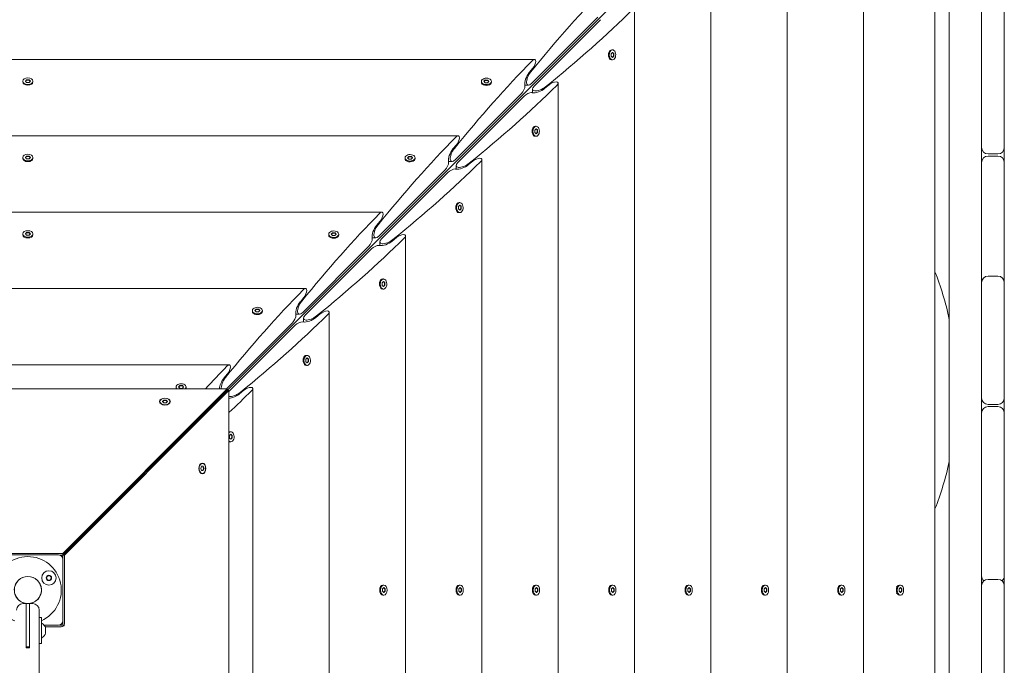
# Model space of a CAD drawing. Units: millimetres. Extents: x -7839 to 16008, y -7169 to 6037.
# Drawn here: x -660 to 253, y -722 to -124 of the extents above; entities that cross this region are included whole.
import ezdxf

# ---------------------------------------------------------------- set-up
doc = ezdxf.new("R2010")
doc.units = ezdxf.units.MM
doc.header["$LTSCALE"] = 20
doc.layers.add('2d', color=230, linetype='Continuous')

msp = doc.modelspace()

# ---------------------------------------------------------------- linework, layer by layer
at = {"layer": '2d', "lineweight": 0}
for p, q in [((231.63, -1536.63), (231.63, 231.63)), ((201.63, 187.32), (201.63, -1492.32)), ((165.06, 165.06), (-544.54, -544.54)), ((188.29, -1470.56), (188.29, 165.56)), ((122.06, -1402.5), (122.06, 97.5)), ((51.31, -1334.41), (51.31, 29.41)), ((-19.45, -1263.65), (-19.45, -41.35)), ((-90.2, -1192.9), (-90.2, -112.1)), ((252.63, -242.5), (252.63, -113.14)), ((-185.38, -183), (-124.17, -121.79)), ((-121.79, -124.17), (-183, -185.38)), ((-113.01, -152.84), (-112.69, -152.59)), ((-111.9, -155.67), (-110.64, -154.41)), ((-111.33, -152.08), (-110.56, -152.08)), ((-109.69, -155.47), (-110.81, -154.58)), ((-110.64, -154.41), (-109.3, -155.47)), ((-182.86, -160.96), (-1122.14, -160.96)), ((-113.01, -160.63), (-112.69, -160.88)), ((-111.82, -157.99), (-111.9, -155.67)), ((-110.49, -159.06), (-111.82, -157.99)), ((-111.33, -161.38), (-110.56, -161.38)), ((-110.7, -158.89), (-109.61, -157.8)), ((-109.23, -157.8), (-110.49, -159.06)), ((-109.69, -155.47), (-109.3, -155.47)), ((-109.61, -157.8), (-109.69, -155.47)), ((-109.23, -157.8), (-109.61, -157.8)), ((-109.3, -155.47), (-109.23, -157.8)), ((-187.66, -173.15), (-184.37, -169.17)), ((-657.15, -181.85), (-657.15, -181.08)), ((-654.83, -181.08), (-653.66, -179.78)), ((-653.66, -182.38), (-654.83, -181.08)), ((-653.66, -180.17), (-654.65, -181.27)), ((-653.66, -179.78), (-651.34, -179.78)), ((-653.66, -179.78), (-653.66, -180.17)), ((-651.34, -180.17), (-653.66, -180.17)), ((-651.34, -182.38), (-653.66, -182.38)), ((-651.34, -179.78), (-650.18, -181.08)), ((-651.34, -179.78), (-651.34, -180.17)), ((-650.35, -181.27), (-651.34, -180.17)), ((-650.18, -181.08), (-651.34, -182.38)), ((-647.85, -181.85), (-647.85, -181.08)), ((-232.14, -182.08), (-232.14, -181.32)), ((-229.81, -181.25), (-228.55, -179.99)), ((-228.75, -182.58), (-229.81, -181.25)), ((-228.55, -180.37), (-229.64, -181.46)), ((-228.55, -179.99), (-226.23, -180.06)), ((-228.55, -179.99), (-228.55, -180.37)), ((-226.23, -180.44), (-228.55, -180.37)), ((-225.17, -181.39), (-226.43, -182.65)), ((-226.23, -180.06), (-225.17, -181.39)), ((-226.23, -180.44), (-226.23, -180.06)), ((-225.34, -181.56), (-226.23, -180.44)), ((-222.84, -182.08), (-222.84, -181.32)), ((-656.4, -183.51), (-656.65, -183.2)), ((-648.6, -183.51), (-648.35, -183.2)), ((-231.38, -183.76), (-231.63, -183.44)), ((-226.43, -182.65), (-228.75, -182.58)), ((-223.6, -183.76), (-223.34, -183.44)), ((-188.5, -184.77), (-191.77, -184.77)), ((-184.77, -191.77), (-184.77, -188.5)), ((-169.17, -184.37), (-173.15, -187.66)), ((-160.96, -1122.14), (-160.96, -182.86)), ((-256.14, -253.76), (-194.92, -192.54)), ((-192.54, -194.92), (-253.76, -256.14)), ((-183.76, -223.6), (-183.44, -223.34)), ((-182.65, -226.43), (-181.39, -225.17)), ((-182.58, -228.75), (-182.65, -226.43)), ((-182.08, -222.84), (-181.32, -222.84)), ((-180.44, -226.23), (-181.56, -225.34)), ((-181.39, -225.17), (-180.06, -226.23)), ((-180.44, -226.23), (-180.06, -226.23)), ((-180.37, -228.55), (-180.44, -226.23)), ((-180.06, -226.23), (-179.99, -228.55)), ((-253.61, -231.72), (-1051.39, -231.72)), ((-183.76, -231.38), (-183.44, -231.63)), ((-181.25, -229.81), (-182.58, -228.75)), ((-182.08, -232.14), (-181.32, -232.14)), ((-181.46, -229.64), (-180.37, -228.55)), ((-179.99, -228.55), (-181.25, -229.81)), ((-179.99, -228.55), (-180.37, -228.55)), ((-258.42, -243.9), (-255.13, -239.92)), ((-657.15, -252.6), (-657.15, -251.84)), ((-656.4, -254.26), (-656.65, -253.96)), ((-654.83, -251.84), (-653.66, -250.54)), ((-653.66, -253.13), (-654.83, -251.84)), ((-653.66, -250.92), (-654.65, -252.03)), ((-653.66, -250.54), (-651.34, -250.54)), ((-653.66, -250.54), (-653.66, -250.92)), ((-651.34, -250.92), (-653.66, -250.92)), ((-651.34, -253.13), (-653.66, -253.13)), ((-651.34, -250.54), (-650.18, -251.84)), ((-651.34, -250.54), (-651.34, -250.92)), ((-650.35, -252.03), (-651.34, -250.92)), ((-650.18, -251.84), (-651.34, -253.13)), ((-648.6, -254.26), (-648.35, -253.96)), ((-647.85, -252.6), (-647.85, -251.84)), ((-302.89, -252.84), (-302.89, -252.07)), ((-302.14, -254.52), (-302.39, -254.2)), ((-300.57, -252), (-299.31, -250.74)), ((-299.5, -253.33), (-300.57, -252)), ((-299.31, -251.12), (-300.4, -252.21)), ((-297.18, -253.41), (-299.5, -253.33)), ((-299.31, -250.74), (-296.98, -250.81)), ((-299.31, -250.74), (-299.31, -251.12)), ((-296.98, -251.2), (-299.31, -251.12)), ((-295.92, -252.15), (-297.18, -253.41)), ((-296.98, -250.81), (-295.92, -252.15)), ((-296.98, -251.2), (-296.98, -250.81)), ((-296.09, -252.32), (-296.98, -251.2)), ((-294.35, -254.52), (-294.1, -254.2)), ((-293.59, -252.84), (-293.59, -252.07)), ((-259.25, -255.52), (-262.53, -255.52)), ((-239.92, -255.13), (-243.9, -258.42)), ((-231.72, -1051.39), (-231.72, -253.61)), ((237.63, -248.5), (246.63, -248.5)), ((246.63, -250.5), (237.63, -250.5)), ((-326.89, -324.52), (-265.68, -263.3)), ((-255.52, -262.53), (-255.52, -259.25)), ((252.63, -361.72), (252.63, -256.5)), ((-263.3, -265.68), (-324.52, -326.89)), ((-254.52, -294.35), (-254.2, -294.1)), ((-253.41, -297.18), (-252.15, -295.92)), ((-253.33, -299.5), (-253.41, -297.18)), ((-252, -300.57), (-253.33, -299.5)), ((-252.84, -293.59), (-252.07, -293.59)), ((-251.2, -296.98), (-252.32, -296.09)), ((-252.21, -300.4), (-251.12, -299.31)), ((-252.15, -295.92), (-250.81, -296.98)), ((-250.74, -299.31), (-252, -300.57)), ((-251.2, -296.98), (-250.81, -296.98)), ((-251.12, -299.31), (-251.2, -296.98)), ((-250.74, -299.31), (-251.12, -299.31)), ((-250.81, -296.98), (-250.74, -299.31)), ((-324.37, -302.47), (-980.63, -302.47)), ((-254.52, -302.14), (-254.2, -302.39)), ((-252.84, -302.89), (-252.07, -302.89)), ((-329.18, -314.66), (-325.88, -310.68)), ((-657.15, -323.36), (-657.15, -322.59)), ((-656.4, -325.02), (-656.65, -324.71)), ((-654.83, -322.59), (-653.66, -321.29)), ((-653.66, -323.89), (-654.83, -322.59)), ((-653.66, -321.68), (-654.65, -322.78)), ((-653.66, -321.29), (-651.34, -321.29)), ((-653.66, -321.29), (-653.66, -321.68)), ((-651.34, -321.68), (-653.66, -321.68)), ((-651.34, -323.89), (-653.66, -323.89)), ((-651.34, -321.29), (-650.18, -322.59)), ((-651.34, -321.29), (-651.34, -321.68)), ((-650.35, -322.78), (-651.34, -321.68)), ((-650.18, -322.59), (-651.34, -323.89)), ((-648.6, -325.02), (-648.35, -324.71)), ((-647.85, -323.36), (-647.85, -322.59)), ((-373.65, -323.59), (-373.65, -322.83)), ((-372.89, -325.27), (-373.14, -324.95)), ((-371.32, -322.76), (-370.06, -321.5)), ((-370.26, -324.09), (-371.32, -322.76)), ((-370.06, -321.88), (-371.15, -322.97)), ((-367.94, -324.16), (-370.26, -324.09)), ((-370.06, -321.5), (-367.74, -321.57)), ((-370.06, -321.5), (-370.06, -321.88)), ((-367.74, -321.95), (-370.06, -321.88)), ((-366.68, -322.9), (-367.94, -324.16)), ((-367.74, -321.57), (-366.68, -322.9)), ((-367.74, -321.95), (-367.74, -321.57)), ((-366.85, -323.07), (-367.74, -321.95)), ((-365.11, -325.27), (-364.85, -324.95)), ((-364.35, -323.59), (-364.35, -322.83)), ((-330.01, -326.28), (-333.28, -326.28)), ((-310.68, -325.88), (-314.66, -329.18)), ((-302.47, -980.63), (-302.47, -324.37)), ((-397.65, -395.27), (-336.43, -334.05)), ((-334.05, -336.43), (-395.27, -397.65)), ((-326.28, -333.28), (-326.28, -330.01)), ((-325.27, -365.11), (-324.95, -364.85)), ((-323.59, -364.35), (-322.83, -364.35)), ((237.63, -361.67), (246.63, -361.67)), ((-395.12, -373.23), (-909.88, -373.23)), ((-325.27, -372.89), (-324.95, -373.14)), ((-324.16, -367.94), (-322.9, -366.68)), ((-324.09, -370.26), (-324.16, -367.94)), ((-322.76, -371.32), (-324.09, -370.26)), ((-323.59, -373.65), (-322.83, -373.65)), ((-321.95, -367.74), (-323.07, -366.85)), ((-322.97, -371.15), (-321.88, -370.06)), ((-322.9, -366.68), (-321.57, -367.74)), ((-321.5, -370.06), (-322.76, -371.32)), ((-321.95, -367.74), (-321.57, -367.74)), ((-321.88, -370.06), (-321.95, -367.74)), ((-321.5, -370.06), (-321.88, -370.06)), ((-321.57, -367.74), (-321.5, -370.06)), ((252.63, -474.5), (252.63, -367.67)), ((-399.93, -385.41), (-396.64, -381.43)), ((-442.08, -393.51), (-440.82, -392.25)), ((-440.82, -392.25), (-438.5, -392.33)), ((-440.82, -392.25), (-440.82, -392.63)), ((-438.5, -392.33), (-437.43, -393.66)), ((-438.5, -392.71), (-438.5, -392.33)), ((-444.4, -394.35), (-444.4, -393.58)), ((-443.65, -396.03), (-443.9, -395.71)), ((-441.01, -394.84), (-442.08, -393.51)), ((-440.82, -392.63), (-441.91, -393.72)), ((-438.69, -394.92), (-441.01, -394.84)), ((-438.5, -392.71), (-440.82, -392.63)), ((-437.43, -393.66), (-438.69, -394.92)), ((-437.6, -393.83), (-438.5, -392.71)), ((-435.86, -396.03), (-435.61, -395.71)), ((-435.1, -394.35), (-435.1, -393.58)), ((-400.76, -397.04), (-404.04, -397.04)), ((-397.04, -404.04), (-397.04, -400.76)), ((-381.43, -396.64), (-385.41, -399.93)), ((-373.23, -909.88), (-373.23, -395.12)), ((-468.4, -466.03), (-407.19, -404.81)), ((-404.81, -407.19), (-466.03, -468.4)), ((-396.03, -435.86), (-395.71, -435.61)), ((-394.92, -438.69), (-393.66, -437.43)), ((-394.35, -435.1), (-393.58, -435.1)), ((-392.71, -438.5), (-393.83, -437.6)), ((-393.66, -437.43), (-392.33, -438.5)), ((-465.88, -443.98), (-839.12, -443.98)), ((-396.03, -443.65), (-395.71, -443.9)), ((-394.84, -441.01), (-394.92, -438.69)), ((-393.51, -442.08), (-394.84, -441.01)), ((-394.35, -444.4), (-393.58, -444.4)), ((-393.72, -441.91), (-392.63, -440.82)), ((-392.25, -440.82), (-393.51, -442.08)), ((-392.71, -438.5), (-392.33, -438.5)), ((-392.63, -440.82), (-392.71, -438.5)), ((-392.25, -440.82), (-392.63, -440.82)), ((-392.33, -438.5), (-392.25, -440.82)), ((-470.69, -456.17), (-467.39, -452.19)), ((-515.16, -465.1), (-515.16, -464.34)), ((-512.83, -464.27), (-511.57, -463.01)), ((-511.77, -465.6), (-512.83, -464.27)), ((-511.57, -463.39), (-512.66, -464.48)), ((-511.57, -463.01), (-509.25, -463.08)), ((-511.57, -463.01), (-511.57, -463.39)), ((-509.25, -463.46), (-511.57, -463.39)), ((-508.19, -464.41), (-509.45, -465.67)), ((-509.25, -463.08), (-508.19, -464.41)), ((-509.25, -463.46), (-509.25, -463.08)), ((-508.36, -464.58), (-509.25, -463.46)), ((-505.86, -465.1), (-505.86, -464.34)), ((-835.86, -466.08), (-467.65, -466.08)), ((-467.65, -466.08), (-620.12, -618.56)), ((-620.12, -620.09), (-467.65, -467.61)), ((-467.61, -467.65), (-620.09, -620.12)), ((-466.08, -467.65), (-618.56, -620.12)), ((-509.45, -465.67), (-511.77, -465.6)), ((-467.65, -467.61), (-467.65, -466.08)), ((-467.61, -467.65), (-466.08, -467.65)), ((-466.08, -835.86), (-466.08, -467.65)), ((-452.19, -467.39), (-456.17, -470.69)), ((-443.98, -839.12), (-443.98, -465.88)), ((-530.06, -478.12), (-530.06, -477.86)), ((-527.73, -477.86), (-526.57, -476.56)), ((-526.57, -479.15), (-527.73, -477.86)), ((-526.57, -476.94), (-527.56, -478.05)), ((-526.57, -476.56), (-524.24, -476.56)), ((-526.57, -476.56), (-526.57, -476.94)), ((-524.24, -476.94), (-526.57, -476.94)), ((-524.24, -479.15), (-526.57, -479.15)), ((-524.24, -476.56), (-523.08, -477.86)), ((-524.24, -476.56), (-524.24, -476.94)), ((-523.25, -478.05), (-524.24, -476.94)), ((-523.08, -477.86), (-524.24, -479.15)), ((-520.76, -478.12), (-520.76, -477.86)), ((237.63, -480.5), (246.63, -480.5)), ((246.63, -482.5), (237.63, -482.5)), ((252.63, -638.12), (252.63, -488.5)), ((-465.67, -509.45), (-464.41, -508.19)), ((-465.6, -511.77), (-465.67, -509.45)), ((-465.1, -505.86), (-464.34, -505.86)), ((-463.46, -509.25), (-464.58, -508.36)), ((-464.41, -508.19), (-463.08, -509.25)), ((-463.46, -509.25), (-463.08, -509.25)), ((-463.39, -511.57), (-463.46, -509.25)), ((-463.08, -509.25), (-463.01, -511.57)), ((-464.27, -512.83), (-465.6, -511.77)), ((-465.1, -515.16), (-464.34, -515.16)), ((-464.48, -512.66), (-463.39, -511.57)), ((-463.01, -511.57), (-464.27, -512.83)), ((-463.01, -511.57), (-463.39, -511.57)), ((-492.21, -539.83), (-491.46, -537.82)), ((-491.46, -537.82), (-489.96, -537.82)), ((-490.71, -535.18), (-490.98, -535.18)), ((-489.6, -539.83), (-490.35, -537.82)), ((-489.96, -537.82), (-489.22, -539.83)), ((-544.56, -544.53), (-544.54, -544.54)), ((-544.54, -544.54), (-544.53, -544.56)), ((-491.46, -541.84), (-492.21, -539.83)), ((-489.96, -541.84), (-491.46, -541.84)), ((-490.98, -544.48), (-490.71, -544.48)), ((-490.35, -541.84), (-489.6, -539.83)), ((-489.22, -539.83), (-489.96, -541.84)), ((-489.6, -539.83), (-489.22, -539.83)), ((-569.57, -569.54), (-569.54, -569.57)), ((-683.38, -618.56), (-620.12, -618.56)), ((-624, -620), (-681, -620)), ((-620.12, -620.09), (-623.17, -620.09)), ((-620.12, -618.56), (-620.12, -620.09)), ((-620.09, -620.12), (-620.09, -623.17)), ((-620.09, -620.12), (-618.56, -620.12)), ((-618.56, -620.12), (-618.56, -683.38)), ((-620, -681), (-620, -624)), ((-323.36, -647.85), (-322.59, -647.85)), ((-252.6, -647.85), (-251.84, -647.85)), ((-181.85, -647.85), (-181.08, -647.85)), ((-111.09, -647.85), (-110.33, -647.85)), ((-40.34, -647.85), (-39.57, -647.85)), ((30.42, -647.85), (31.18, -647.85)), ((101.18, -647.85), (101.94, -647.85)), ((155.56, -647.85), (156.33, -647.85)), ((237.63, -642.58), (246.63, -642.58)), ((-325.02, -648.6), (-324.71, -648.35)), ((-325.02, -656.4), (-324.71, -656.65)), ((-323.89, -651.34), (-322.59, -650.18)), ((-323.89, -653.66), (-323.89, -651.34)), ((-322.59, -654.83), (-323.89, -653.66)), ((-321.68, -651.34), (-322.78, -650.35)), ((-322.78, -654.65), (-321.68, -653.66)), ((-322.59, -650.18), (-321.29, -651.34)), ((-321.29, -653.66), (-322.59, -654.83)), ((-321.29, -651.34), (-321.68, -651.34)), ((-321.68, -653.66), (-321.68, -651.34)), ((-321.29, -653.66), (-321.68, -653.66)), ((-321.29, -651.34), (-321.29, -653.66)), ((-254.26, -648.6), (-253.96, -648.35)), ((-254.26, -656.4), (-253.96, -656.65)), ((-253.13, -651.34), (-251.84, -650.18)), ((-253.13, -653.66), (-253.13, -651.34)), ((-251.84, -654.83), (-253.13, -653.66)), ((-250.92, -651.34), (-252.03, -650.35)), ((-252.03, -654.65), (-250.92, -653.66)), ((-251.84, -650.18), (-250.54, -651.34)), ((-250.54, -653.66), (-251.84, -654.83)), ((-250.54, -651.34), (-250.92, -651.34)), ((-250.92, -653.66), (-250.92, -651.34)), ((-250.54, -653.66), (-250.92, -653.66)), ((-250.54, -651.34), (-250.54, -653.66)), ((-183.51, -648.6), (-183.2, -648.35)), ((-183.51, -656.4), (-183.2, -656.65)), ((-182.38, -651.34), (-181.08, -650.18)), ((-182.38, -653.66), (-182.38, -651.34)), ((-181.08, -654.83), (-182.38, -653.66)), ((-180.17, -651.34), (-181.27, -650.35)), ((-181.27, -654.65), (-180.17, -653.66)), ((-181.08, -650.18), (-179.78, -651.34)), ((-179.78, -653.66), (-181.08, -654.83)), ((-179.78, -651.34), (-180.17, -651.34)), ((-180.17, -653.66), (-180.17, -651.34)), ((-179.78, -653.66), (-180.17, -653.66)), ((-179.78, -651.34), (-179.78, -653.66)), ((-112.75, -648.6), (-112.45, -648.35)), ((-112.75, -656.4), (-112.45, -656.65)), ((-111.62, -651.34), (-110.33, -650.18)), ((-111.62, -653.66), (-111.62, -651.34)), ((-110.33, -654.83), (-111.62, -653.66)), ((-109.41, -651.34), (-110.52, -650.35)), ((-110.52, -654.65), (-109.41, -653.66)), ((-110.33, -650.18), (-109.03, -651.34)), ((-109.03, -653.66), (-110.33, -654.83)), ((-109.03, -651.34), (-109.41, -651.34)), ((-109.41, -653.66), (-109.41, -651.34)), ((-109.03, -653.66), (-109.41, -653.66)), ((-109.03, -651.34), (-109.03, -653.66)), ((-42, -648.6), (-41.69, -648.35)), ((-42, -656.4), (-41.69, -656.65)), ((-40.87, -651.34), (-39.57, -650.18)), ((-40.87, -653.66), (-40.87, -651.34)), ((-39.57, -654.83), (-40.87, -653.66)), ((-38.66, -651.34), (-39.76, -650.35)), ((-39.76, -654.65), (-38.66, -653.66)), ((-39.57, -650.18), (-38.27, -651.34)), ((-38.27, -653.66), (-39.57, -654.83)), ((-38.27, -651.34), (-38.66, -651.34)), ((-38.66, -653.66), (-38.66, -651.34)), ((-38.27, -653.66), (-38.66, -653.66)), ((-38.27, -651.34), (-38.27, -653.66)), ((28.76, -648.6), (29.06, -648.35)), ((28.76, -656.4), (29.06, -656.65)), ((29.89, -651.34), (31.18, -650.18)), ((29.89, -653.66), (29.89, -651.34)), ((31.18, -654.83), (29.89, -653.66)), ((32.1, -651.34), (30.99, -650.35)), ((30.99, -654.65), (32.1, -653.66)), ((31.18, -650.18), (32.48, -651.34)), ((32.48, -653.66), (31.18, -654.83)), ((32.48, -651.34), (32.1, -651.34)), ((32.1, -653.66), (32.1, -651.34)), ((32.48, -653.66), (32.1, -653.66)), ((32.48, -651.34), (32.48, -653.66)), ((99.51, -648.6), (99.82, -648.35)), ((99.51, -656.4), (99.82, -656.65)), ((100.64, -651.34), (101.94, -650.18)), ((100.64, -653.66), (100.64, -651.34)), ((101.94, -654.83), (100.64, -653.66)), ((102.86, -651.34), (101.75, -650.35)), ((101.75, -654.65), (102.86, -653.66)), ((101.94, -650.18), (103.24, -651.34)), ((103.24, -653.66), (101.94, -654.83)), ((103.24, -651.34), (102.86, -651.34)), ((102.86, -653.66), (102.86, -651.34)), ((103.24, -653.66), (102.86, -653.66)), ((103.24, -651.34), (103.24, -653.66)), ((152.61, -649.61), (154.21, -648.35)), ((152.61, -655.39), (154.21, -656.65)), ((155.03, -651.34), (156.33, -650.18)), ((155.03, -653.66), (155.03, -651.34)), ((156.33, -654.83), (155.03, -653.66)), ((157.24, -651.34), (156.14, -650.35)), ((156.14, -654.65), (157.24, -653.66)), ((156.33, -650.18), (157.62, -651.34)), ((157.62, -653.66), (156.33, -654.83)), ((157.62, -651.34), (157.24, -651.34)), ((157.24, -653.66), (157.24, -651.34)), ((157.62, -653.66), (157.24, -653.66)), ((157.62, -651.34), (157.62, -653.66)), ((252.63, -794.04), (252.63, -648.58)), ((-648, -665), (-657, -665)), ((-654, -665), (-654, -706)), ((-651, -706), (-651, -665)), ((-323.36, -657.15), (-322.59, -657.15)), ((-252.6, -657.15), (-251.84, -657.15)), ((-181.85, -657.15), (-181.08, -657.15)), ((-111.09, -657.15), (-110.33, -657.15)), ((-40.34, -657.15), (-39.57, -657.15)), ((30.42, -657.15), (31.18, -657.15)), ((101.18, -657.15), (101.94, -657.15)), ((155.56, -657.15), (156.33, -657.15)), ((-642, -671), (-642, -1108.13)), ((-640, -678), (-642, -678)), ((-640, -678), (-640, -702)), ((-620.09, -681.83), (-620.09, -683.38)), ((-637.42, -685), (-624, -685)), ((-621.62, -686.44), (-636.46, -686.44)), ((-636.01, -687.5), (-636.01, -692.5)), ((-623.17, -684.91), (-621.62, -684.91)), ((-620.15, -684.85), (-619.24, -685.76)), ((-642, -702), (-640, -702)), ((-654, -705), (-651, -705)), ((-651, -706), (-654, -706))]:
    msp.add_line(p, q, dxfattribs=at)
for centre, radius in [((-633.01, -641.25), 6.65), ((-633.01, -641.25), 2.5), ((-652.5, -652.5), 12.5)]:
    msp.add_circle(centre, radius, dxfattribs=at)
for centre, radius, start, end in [((237.63, -242.5), 6, 180, 270), ((246.63, -242.5), 6, 270, 0), ((237.63, -256.5), 6, 90, 180), ((246.63, -256.5), 6, 0, 90), ((237.63, -367.67), 6, 90, 180), ((237.63, -363.37), 6, 180, 201.01234), ((246.63, -367.67), 6, 0, 90), ((246.63, -363.37), 6, 338.98766, 360), ((237.63, -474.5), 6, 180, 270), ((246.63, -474.5), 6, 270, 360), ((237.63, -488.5), 6, 90, 180), ((246.63, -488.5), 6, 0, 90), ((-624, -624), 4, 0, 90), ((-652.5, -652.5), 31, 293.77999, 247.35961), ((-652.5, -652.5), 12.6, 277.22337, 262.77659), ((237.63, -639.4), 6, 180, 229.92777), ((237.63, -648.58), 6, 90, 180), ((246.63, -648.58), 6, 0, 90), ((246.63, -639.4), 6, 310.07223, 360), ((-657, -671), 6, 90, 180), ((-648, -671), 6, 0, 90), ((-639.5, -683.85), 0.5, 57.84526, 180), ((-643.37, -690), 7.77, 18.77337, 57.84526), ((-624, -681), 4, 270, 0), ((-643.37, -690), 7.77, 302.15474, 341.22663), ((-639.5, -696.15), 0.5, 180, 302.15474)]:
    msp.add_arc(centre, radius, start, end, dxfattribs=at)
at = {"layer": '2d', "lineweight": 0, "extrusion": (0, 0, -1)}
for centre, major_axis, ratio, start_param, end_param in [((-109.76, -545.74), (-304.68, -587.15), 0.405408, -4.248577, -4.060712), ((-545.74, -109.76), (587.15, 304.68), 0.405408, 0.919119, 1.106984), ((-111.33, -156.73), (0, -4.65), 0.6444, 0, 2.569164), ((-110.56, -156.73), (0, -4.65), 0.6444, -0.572429, 2.569164), ((-110.56, -156.73), (0, 4.65), 0.6444, -0.572429, 2.569164), ((-180.51, -616.5), (-304.68, -587.15), 0.405408, -4.248577, -4.060712), ((-184.93, -165.96), (-2.54, -4.89), 0.405408, -4.060712, -2.478384), ((-184.93, -165.96), (-2.54, -4.89), 0.405408, -2.478384, -1.082121), ((-186.77, -178.28), (-4.06, -7.83), 0.405408, 0.430585, 2.059472), ((-185.38, -177.27), (-3.81, -7.34), 0.405408, -0.907588, 2.034609), ((-652.5, -181.08), (-4.65, 0), 0.6444, -1.570796, 1.570796), ((-652.5, -181.85), (-4.65, 0), 0.6444, -1.570796, 0), ((-652.5, -181.08), (4.65, 0), 0.6444, -1.570796, 1.570796), ((-227.49, -181.32), (-4.65, 0), 0.6444, -2.569164, 0.572429), ((-227.49, -182.08), (-4.65, 0), 0.6444, -2.569164, 0), ((-227.49, -181.32), (4.65, 0), 0.6444, -2.569164, 0.572429), ((-165.96, -184.93), (4.89, 2.54), 0.405408, -2.059472, -0.663208), ((-165.96, -184.93), (4.89, 2.54), 0.405408, -0.663208, 0.919119), ((-616.5, -180.51), (587.15, 304.68), 0.405408, 0.919119, 1.106984), ((-194.92, -188.72), (-2.54, -4.89), 0.405408, -2.478384, -0.907588), ((-194.92, -188.72), (-2.54, -4.89), 0.405408, -2.711007, -2.478384), ((-177.27, -185.38), (7.34, 3.81), 0.405408, 1.106984, 4.049181), ((-178.28, -186.77), (7.83, 4.06), 0.405408, 1.082121, 2.711007), ((-188.72, -194.92), (4.89, 2.54), 0.405408, -2.234004, -0.663208), ((-188.72, -194.92), (4.89, 2.54), 0.405408, -0.663208, -0.430585), ((-182.08, -227.49), (0, -4.65), 0.6444, 0, 2.569164), ((-181.32, -227.49), (0, -4.65), 0.6444, -0.572429, 2.569164), ((-181.32, -227.49), (0, 4.65), 0.6444, -0.572429, 2.569164), ((-251.27, -687.25), (-304.68, -587.15), 0.405408, -4.248577, -4.060712), ((-255.69, -236.72), (-2.54, -4.89), 0.405408, -4.060712, -2.478384), ((-255.69, -236.72), (-2.54, -4.89), 0.405408, -2.478384, -1.082121), ((-257.52, -249.03), (-4.06, -7.83), 0.405408, 0.430585, 2.059472), ((-256.14, -248.02), (-3.81, -7.34), 0.405408, -0.907588, 2.034609), ((-652.5, -251.84), (-4.65, 0), 0.6444, -1.570796, 1.570796), ((-652.5, -252.6), (-4.65, 0), 0.6444, -1.570796, 0), ((-652.5, -251.84), (4.65, 0), 0.6444, -1.570796, 1.570796), ((-298.24, -252.07), (-4.65, 0), 0.6444, -2.569164, 0.572429), ((-298.24, -252.84), (-4.65, 0), 0.6444, -2.569164, 0), ((-298.24, -252.07), (4.65, 0), 0.6444, -2.569164, 0.572429), ((-265.68, -259.47), (-2.54, -4.89), 0.405408, -2.711007, -2.478384), ((-236.72, -255.69), (4.89, 2.54), 0.405408, -2.059472, -0.663208), ((-236.72, -255.69), (4.89, 2.54), 0.405408, -0.663208, 0.919119), ((-687.25, -251.27), (587.15, 304.68), 0.405408, 0.919119, 1.106984), ((-265.68, -259.47), (-2.54, -4.89), 0.405408, -2.478384, -0.907588), ((-259.47, -265.68), (4.89, 2.54), 0.405408, -2.234004, -0.663208), ((-259.47, -265.68), (4.89, 2.54), 0.405408, -0.663208, -0.430585), ((-248.02, -256.14), (7.34, 3.81), 0.405408, 1.106984, 4.049181), ((-249.03, -257.52), (7.83, 4.06), 0.405408, 1.082121, 2.711007), ((-252.84, -298.24), (0, -4.65), 0.6444, 0, 2.569164), ((-252.07, -298.24), (0, -4.65), 0.6444, -0.572429, 2.569164), ((-252.07, -298.24), (0, 4.65), 0.6444, -0.572429, 2.569164), ((-322.02, -758.01), (-304.68, -587.15), 0.405408, -4.248577, -4.060712), ((-326.44, -307.47), (-2.54, -4.89), 0.405408, -4.060712, -2.478384), ((-326.44, -307.47), (-2.54, -4.89), 0.405408, -2.478384, -1.082121), ((-369, -322.83), (4.65, 0), 0.6444, -2.569164, 0.572429), ((-328.28, -319.79), (-4.06, -7.83), 0.405408, 0.430585, 2.059472), ((-326.89, -318.78), (-3.81, -7.34), 0.405408, -0.907588, 2.034609), ((-652.5, -322.59), (-4.65, 0), 0.6444, -1.570796, 1.570796), ((-652.5, -323.36), (-4.65, 0), 0.6444, -1.570796, 0), ((-652.5, -322.59), (4.65, 0), 0.6444, -1.570796, 1.570796), ((-758.01, -322.02), (587.15, 304.68), 0.405408, 0.919119, 1.106984), ((-369, -322.83), (-4.65, 0), 0.6444, -2.569164, 0.572429), ((-369, -323.59), (-4.65, 0), 0.6444, -2.569164, 0), ((-336.43, -330.23), (-2.54, -4.89), 0.405408, -2.478384, -0.907588), ((-336.43, -330.23), (-2.54, -4.89), 0.405408, -2.711007, -2.478384), ((-318.78, -326.89), (7.34, 3.81), 0.405408, 1.106984, 4.049181), ((-307.47, -326.44), (4.89, 2.54), 0.405408, -2.059472, -0.663208), ((-307.47, -326.44), (4.89, 2.54), 0.405408, -0.663208, 0.919119), ((-330.23, -336.43), (4.89, 2.54), 0.405408, -2.234004, -0.663208), ((-330.23, -336.43), (4.89, 2.54), 0.405408, -0.663208, -0.430585), ((-319.79, -328.28), (7.83, 4.06), 0.405408, 1.082121, 2.711007), ((-322.83, -369), (0, 4.65), 0.6444, -0.572429, 2.569164), ((-397.2, -378.23), (-2.54, -4.89), 0.405408, -4.060712, -2.478384), ((-323.59, -369), (0, -4.65), 0.6444, 0, 2.569164), ((-322.83, -369), (0, -4.65), 0.6444, -0.572429, 2.569164), ((-392.78, -828.76), (-304.68, -587.15), 0.405408, -4.248577, -4.060712), ((-397.2, -378.23), (-2.54, -4.89), 0.405408, -2.478384, -1.082121), ((-439.75, -393.58), (-4.65, 0), 0.6444, -2.569164, 0.572429), ((-439.75, -393.58), (4.65, 0), 0.6444, -2.569164, 0.572429), ((-399.04, -390.54), (-4.06, -7.83), 0.405408, 0.430585, 2.059472), ((-397.65, -389.54), (-3.81, -7.34), 0.405408, -0.907588, 2.034609), ((-828.76, -392.78), (587.15, 304.68), 0.405408, 0.919119, 1.106984), ((-439.75, -394.35), (-4.65, 0), 0.6444, -2.569164, 0), ((-407.19, -400.98), (-2.54, -4.89), 0.405408, -2.478384, -0.907588), ((-407.19, -400.98), (-2.54, -4.89), 0.405408, -2.711007, -2.478384), ((-389.54, -397.65), (7.34, 3.81), 0.405408, 1.106984, 4.049181), ((-390.54, -399.04), (7.83, 4.06), 0.405408, 1.082121, 2.711007), ((-378.23, -397.2), (4.89, 2.54), 0.405408, -2.059472, -0.663208), ((-378.23, -397.2), (4.89, 2.54), 0.405408, -0.663208, 0.919119), ((-400.98, -407.19), (4.89, 2.54), 0.405408, -2.234004, -0.663208), ((-400.98, -407.19), (4.89, 2.54), 0.405408, -0.663208, -0.430585), ((-394.35, -439.75), (0, -4.65), 0.6444, 0, 2.569164), ((-393.58, -439.75), (0, -4.65), 0.6444, -0.572429, 2.569164), ((-393.58, -439.75), (0, 4.65), 0.6444, -0.572429, 2.569164), ((-463.53, -899.52), (-304.68, -587.15), 0.405408, -4.112471, -4.060712), ((-467.95, -448.98), (-2.54, -4.89), 0.405408, -4.060712, -2.478384), ((-467.95, -448.98), (-2.54, -4.89), 0.405408, -2.478384, -1.082121), ((-469.79, -461.3), (-4.06, -7.83), 0.405408, 0.722645, 2.059472), ((-468.4, -460.29), (-3.81, -7.34), 0.405408, 0.481823, 2.034609), ((-510.51, -464.34), (-4.65, 0), 0.6444, -0.619207, 0.572429), ((-510.51, -465.1), (-4.65, 0), 0.6444, -0.331215, 0), ((-510.51, -464.34), (4.65, 0), 0.6444, -2.569164, 0.572429), ((-448.98, -467.95), (4.89, 2.54), 0.405408, -2.059472, -0.663208), ((-448.98, -467.95), (4.89, 2.54), 0.405408, -0.663208, 0.919119), ((-510.51, -464.34), (-4.65, 0), 0.6444, -2.569164, -2.522386), ((-468.4, -460.29), (-3.81, -7.34), 0.405408, -0.907588, -0.896521), ((-899.52, -463.53), (587.15, 304.68), 0.405408, 0.919119, 0.970878), ((-460.29, -468.4), (7.34, 3.81), 0.405408, 4.038114, 4.049181), ((-460.29, -468.4), (7.34, 3.81), 0.405408, 1.106984, 2.65977), ((-461.3, -469.79), (7.83, 4.06), 0.405408, 1.082121, 2.418947), ((-525.41, -477.86), (-5, 0), 0.642788, -1.570796, 1.570796), ((-525.41, -477.86), (-4.65, 0), 0.642788, -1.570796, 1.570796), ((-525.41, -477.86), (5, 0), 0.642788, -1.570796, 1.570796), ((-525.41, -477.86), (4.65, 0), 0.642788, -1.570796, 1.570796), ((-464.34, -510.51), (0, 4.65), 0.6444, -0.619207, -0.572429), ((-464.34, -510.51), (0, 4.65), 0.6444, -0.572429, 2.569164), ((-464.34, -510.51), (0, -4.65), 0.6444, -0.572429, 0.619207), ((-465.1, -510.51), (0, -4.65), 0.6444, 0, 0.331215), ((-490.71, -539.83), (0, 5), 0.642788, -1.570796, 1.570796), ((-490.71, -539.83), (0, -4.65), 0.642788, 0, 3.141593), ((-490.71, -539.83), (0, 4.65), 0.642788, 0, 3.141593), ((-490.71, -539.83), (0, -5), 0.642788, -1.570796, 1.570796), ((-323.36, -652.5), (0, 4.65), 0.6444, -1.570796, 0), ((-322.59, -652.5), (0, 4.65), 0.6444, -1.570796, 1.570796), ((-252.6, -652.5), (0, 4.65), 0.6444, -1.570796, 0), ((-251.84, -652.5), (0, 4.65), 0.6444, -1.570796, 1.570796), ((-181.85, -652.5), (0, 4.65), 0.6444, -1.570796, 0), ((-181.08, -652.5), (0, 4.65), 0.6444, -1.570796, 1.570796), ((-111.09, -652.5), (0, 4.65), 0.6444, -1.570796, 0), ((-110.33, -652.5), (0, 4.65), 0.6444, -1.570796, 1.570796), ((-40.34, -652.5), (0, 4.65), 0.6444, -1.570796, 0), ((-39.57, -652.5), (0, 4.65), 0.6444, -1.570796, 1.570796), ((30.42, -652.5), (0, 4.65), 0.6444, -1.570796, 0), ((31.18, -652.5), (0, 4.65), 0.6444, -1.570796, 1.570796), ((101.18, -652.5), (0, 4.65), 0.6444, -1.570796, 0), ((101.94, -652.5), (0, 4.65), 0.6444, -1.570796, 1.570796), ((155.56, -652.5), (0, 4.65), 0.6444, -1.570796, 0), ((156.33, -652.5), (0, 4.65), 0.6444, -1.570796, 1.570796), ((-322.59, -652.5), (0, -4.65), 0.6444, -1.570796, 1.570796), ((-251.84, -652.5), (0, -4.65), 0.6444, -1.570796, 1.570796), ((-181.08, -652.5), (0, -4.65), 0.6444, -1.570796, 1.570796), ((-110.33, -652.5), (0, -4.65), 0.6444, -1.570796, 1.570796), ((-39.57, -652.5), (0, -4.65), 0.6444, -1.570796, 1.570796), ((31.18, -652.5), (0, -4.65), 0.6444, -1.570796, 1.570796), ((101.94, -652.5), (0, -4.65), 0.6444, -1.570796, 1.570796), ((156.33, -652.5), (0, -4.65), 0.6444, -1.570796, 1.570796)]:
    msp.add_ellipse(centre, major_axis=major_axis, ratio=ratio, start_param=start_param, end_param=end_param, dxfattribs=at)
at = {"layer": '2d', "lineweight": 0}
for centre, major_axis, ratio, start_param, end_param in [((-111.33, -156.73), (0, 4.65), 0.6444, 0, 0.572429), ((-652.5, -181.85), (4.65, 0), 0.6444, -1.570796, 0), ((-227.49, -182.08), (4.65, 0), 0.6444, -0.572429, 0), ((-182.08, -227.49), (0, 4.65), 0.6444, 0, 0.572429), ((-652.5, -252.6), (4.65, 0), 0.6444, -1.570796, 0), ((-298.24, -252.84), (4.65, 0), 0.6444, -0.572429, 0), ((-252.84, -298.24), (0, 4.65), 0.6444, 0, 0.572429), ((-652.5, -323.36), (4.65, 0), 0.6444, -1.570796, 0), ((-369, -323.59), (4.65, 0), 0.6444, -0.572429, 0), ((-323.59, -369), (0, 4.65), 0.6444, 0, 0.572429), ((99.38, -467.5), (0, 190), 0.573576, -1.217357, -0.95417), ((-439.75, -394.35), (4.65, 0), 0.6444, -0.572429, 0), ((-394.35, -439.75), (0, 4.65), 0.6444, 0, 0.572429), ((-510.51, -465.1), (4.65, 0), 0.6444, -0.331215, 0), ((-465.1, -510.51), (0, 4.65), 0.6444, 0, 0.331215), ((99.38, -467.5), (0, 190), 0.573576, -2.187423, -1.924235), ((-323.36, -652.5), (0, -4.65), 0.6444, -1.570796, 0), ((-252.6, -652.5), (0, -4.65), 0.6444, -1.570796, 0), ((-181.85, -652.5), (0, -4.65), 0.6444, -1.570796, 0), ((-111.09, -652.5), (0, -4.65), 0.6444, -1.570796, 0), ((-40.34, -652.5), (0, -4.65), 0.6444, -1.570796, 0), ((30.42, -652.5), (0, -4.65), 0.6444, -1.570796, 0), ((101.18, -652.5), (0, -4.65), 0.6444, -1.570796, 0), ((155.56, -652.5), (0, -4.65), 0.6444, -1.570796, 0)]:
    msp.add_ellipse(centre, major_axis=major_axis, ratio=ratio, start_param=start_param, end_param=end_param, dxfattribs=at)
for points in [[(252.63, -242.5), (252.63, -247.17), (252.63, -251.83), (252.63, -256.5)], [(252.63, -361.72), (252.63, -363.71), (252.63, -365.69), (252.63, -367.67)], [(252.63, -474.5), (252.63, -479.17), (252.63, -483.83), (252.63, -488.5)], [(252.63, -638.12), (252.63, -641.6), (252.63, -645.09), (252.63, -648.58)]]:
    msp.add_open_spline(points, degree=3, dxfattribs=at)
for points, weights in [([(-634.17, -639.25), (-634.75, -640.25), (-635.32, -641.25)], [1.4461524227, 1.66987298107, 1.4461524227]), ([(-635.32, -641.25), (-634.75, -642.25), (-634.17, -643.25)], [1.4461524227, 1.66987298106, 1.4461524227]), ([(-631.86, -639.25), (-633.01, -639.25), (-634.17, -639.25)], [1.44615242271, 1.66987298108, 1.44615242271]), ([(-634.17, -643.25), (-633.01, -643.25), (-631.86, -643.25)], [1.4461524227, 1.66987298106, 1.4461524227]), ([(-630.71, -641.25), (-631.28, -640.25), (-631.86, -639.25)], [1.44615242268, 1.66987298103, 1.44615242268]), ([(-631.86, -643.25), (-631.28, -642.25), (-630.71, -641.25)], [1.44615242268, 1.66987298103, 1.44615242268])]:
    msp.add_rational_spline(points, weights, degree=2, dxfattribs=at)
for points, knots in [([(-620.09, -683.38), (-620.06, -683.63), (-620.06, -683.89), (-620.08, -684.38), (-620.11, -684.62), (-620.15, -684.85)], [0, 0, 0, 0, 0.077162, 0.077162, 0.1542724, 0.1542724, 0.1542724, 0.1542724]), ([(-619.24, -685.76), (-619.06, -685.4), (-618.91, -685.01), (-618.68, -684.21), (-618.6, -683.8), (-618.56, -683.38)], [0, 0, 0, 0, 0.1257529, 0.1257529, 0.2515058, 0.2515058, 0.2515058, 0.2515058]), ([(-620.15, -684.85), (-620.38, -684.89), (-620.62, -684.92), (-621.11, -684.94), (-621.37, -684.94), (-621.62, -684.91)], [0, 0, 0, 0, 0.0771329, 0.0771329, 0.1542724, 0.1542724, 0.1542724, 0.1542724]), ([(-621.62, -686.44), (-621.2, -686.4), (-620.79, -686.32), (-619.99, -686.09), (-619.6, -685.94), (-619.24, -685.76)], [0, 0, 0, 0, 0.1257529, 0.1257529, 0.2515058, 0.2515058, 0.2515058, 0.2515058])]:
    msp.add_open_spline(points, degree=3, knots=knots, dxfattribs=at)

doc.saveas('drawing.dxf')
